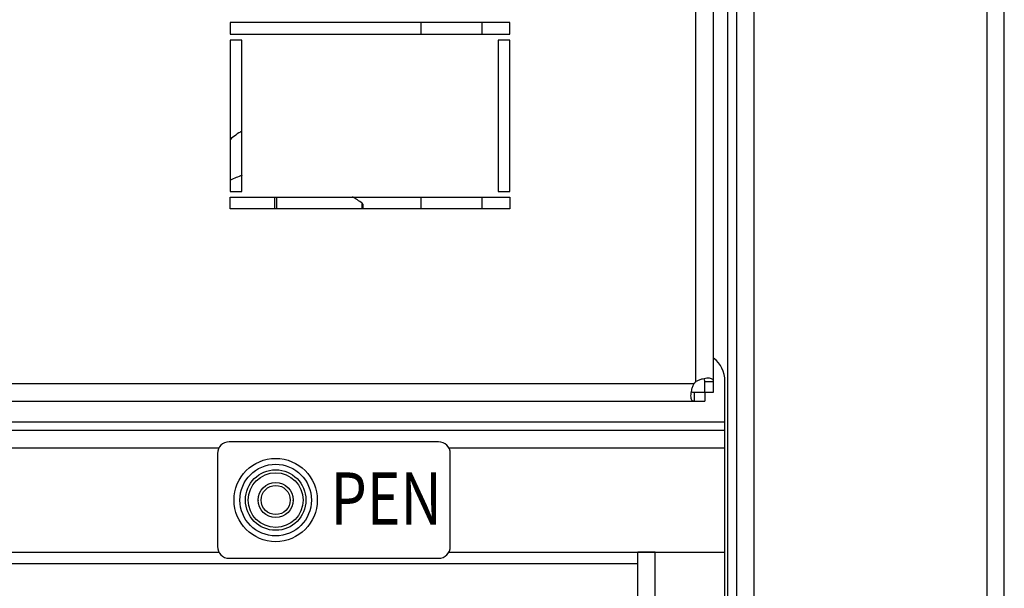
# Model space of a CAD drawing. Units: millimetres. Extents: x 0 to 7470, y -6053 to 4752.
# Drawn here: x 5920 to 6090, y -3500 to -3402 of the extents above; entities that cross this region are included whole.
import ezdxf

# ---------------------------------------------------------------- set-up
doc = ezdxf.new("R2010")
doc.units = ezdxf.units.MM
doc.layers.add('Default', color=7, linetype='Continuous')
doc.layers.add('wymiary', color=150, linetype='Continuous', lineweight=9)
doc.layers.add('wymiary @ 16', color=150, linetype='Continuous', lineweight=9)
doc.styles.get("Standard").update_dxf_attribs({"font": 'arial.ttf'})
doc.styles.add('WD_IEC', font='ISOCP2.shx', dxfattribs={"width": 0.9, "height": 4})
doc.dimstyles.new('Lamel', dxfattribs={"dimtxt": 3, "dimasz": 2.5, "dimexe": 0.18, "dimexo": 0.625, "dimgap": 1, "dimtad": 1, "dimtoh": 1, "dimdec": 1, "dimzin": 9, "dimtxsty": 'WD_IEC', "dimcen": 0.09, "dimclrd": 256, "dimclre": 1, "dimclrt": 7, "dimadec": 0, "dimazin": 0, "dimtfac": 1, "dimtdec": 1, "dimtmove": 0, "dimatfit": 3, "dimfxl": 0, "dimlwd": 9, "dimarcsym": 0})

# ---------------------------------------------------------------- blocks, each defined once
blk = doc.blocks.new('*D26')
at = {"layer": 'Defpoints', "color": 0, "transparency": 16777216}
for p in [(6089.57, -2545.59), (6089.57, -3020.1), (4789.57, -3740.1)]:
    blk.add_point(p, dxfattribs=at)
at = {"layer": 'wymiary', "color": 1, "lineweight": -2, "transparency": 16777216}
for p, q in [((4789.57, -3730.1), (4789.57, -2542.71)), ((6089.57, -3010.1), (6089.57, -2542.71))]:
    blk.add_line(p, q, dxfattribs=at)
at = {"layer": 'wymiary', "lineweight": 9, "transparency": 16777216}
blk.add_line((4829.57, -2545.59), (6049.57, -2545.59), dxfattribs=at)
at = {"layer": 'wymiary', "transparency": 16777216}
for points in [[(4829.57, -2538.92), (4829.57, -2552.26), (4789.57, -2545.59)], [(6049.57, -2538.92), (6049.57, -2552.26), (6089.57, -2545.59)]]:
    blk.add_solid(points, dxfattribs=at)
at = {"layer": 'wymiary', "color": 7, "transparency": 16777216, "insert": (5439.57, -2497.59), "char_height": 64, "attachment_point": 5, "style": 'WD_IEC'}
blk.add_mtext('1300', dxfattribs=at)

msp = doc.modelspace()

# ---------------------------------------------------------------- linework, layer by layer
at = {"color": 7, "linetype": 'Continuous'}
for p, q in [((6086.57, -3020.1), (6086.57, -3664.1)), ((6089.57, -3664.1), (6089.57, -3020.1)), ((6046.57, -3648.95), (6046.57, -3034.75)), ((6036.58, -3464.26), (6036.58, -3054.94)), ((6039.62, -3466.1), (6039.62, -3394.6)), ((6042.07, -3636.1), (6042.07, -3394.6)), ((6043.57, -3394.6), (6043.57, -3636.1)), ((5956.58, -3402.6), (5956.58, -3404.6)), ((6004.58, -3402.6), (5956.58, -3402.6)), ((5989.37, -3404.6), (5989.37, -3402.6)), ((5999.77, -3402.6), (5999.77, -3404.6)), ((6004.58, -3404.6), (6004.58, -3402.6)), ((5956.58, -3404.6), (6004.58, -3404.6)), ((5956.58, -3405.6), (5956.58, -3431.6)), ((5958.58, -3405.6), (5956.58, -3405.6)), ((5958.58, -3431.6), (5958.58, -3405.6)), ((6002.58, -3405.6), (6002.58, -3431.6)), ((6004.58, -3405.6), (6002.58, -3405.6)), ((6004.58, -3431.6), (6004.58, -3405.6)), ((5956.58, -3431.6), (5958.58, -3431.6)), ((5956.58, -3434.6), (5956.58, -3432.6)), ((5956.58, -3432.6), (6004.58, -3432.6)), ((5964.24, -3434.6), (5964.24, -3432.6)), ((5964.49, -3432.6), (5964.49, -3434.6)), ((5989.37, -3434.6), (5989.37, -3432.6)), ((5999.77, -3432.6), (5999.77, -3434.6)), ((6002.58, -3431.6), (6004.58, -3431.6)), ((6004.58, -3432.6), (6004.58, -3434.6)), ((5979.24, -3434.6), (5979.24, -3433.62)), ((5979.37, -3433.78), (5979.37, -3434.6)), ((6004.58, -3434.6), (5956.58, -3434.6)), ((5542.92, -3464.6), (6036.24, -3464.6)), ((6036.58, -3464.26), (6036.58, -3464.26)), ((6038.09, -3464.26), (6039.59, -3464.26)), ((6041.57, -3615.57), (6041.57, -3464.18)), ((6036.25, -3466.1), (6039.59, -3466.1)), ((6036.25, -3466.1), (6036.25, -3467.6)), ((6038.09, -3466.1), (6038.09, -3467.6)), ((5541.1, -3467.6), (6038.09, -3467.6)), ((5537.57, -3471.18), (6041.57, -3471.18)), ((5537.57, -3472.63), (6041.57, -3472.63)), ((5992.37, -3474.61), (5956.37, -3474.61)), ((5869.1, -3475.62), (5954.63, -3475.62)), ((5954.37, -3476.61), (5954.37, -3492.61)), ((5994.1, -3475.62), (6041.57, -3475.62)), ((5994.37, -3492.61), (5994.37, -3476.61)), ((5957.22, -3484.61), (5957.22, -3484.61)), ((5961.37, -3484.61), (5961.37, -3484.67)), ((5967.37, -3484.67), (5967.37, -3484.61)), ((5971.52, -3484.61), (5971.52, -3484.61)), ((5869.13, -3493.57), (5954.61, -3493.57)), ((5994.13, -3493.57), (6041.57, -3493.57)), ((6026.57, -3615.62), (6026.57, -3493.57)), ((6029.57, -3615.57), (6029.57, -3493.57)), ((5956.37, -3494.61), (5992.37, -3494.61)), ((5956.37, -3494.61), (5956.37, -3494.62)), ((5992.37, -3494.62), (5992.37, -3494.61)), ((5552.57, -3495.5), (6026.57, -3495.5))]:
    msp.add_line(p, q, dxfattribs=at)
for radius in [7.15, 6.15, 5.2, 4.7, 3, 2.5]:
    msp.add_circle((5964.37, -3484.61), radius, dxfattribs=at)
for centre, radius, start, end in [((5974.27, -3469.57), 43.66, 111.0425, 113.89), ((5954.47, -3469.57), 43.66, 55.4269, 58.0406), ((6036.57, -3464.18), 5, 0, 52.3182), ((6038.17, -3466.19), 2.5, 129.5072, 140.4932), ((5956.37, -3476.61), 2, 90, 180), ((5992.37, -3476.61), 2, 0, 90), ((5956.37, -3492.61), 2, 180, 270), ((5992.37, -3492.61), 2, 270, 0)]:
    msp.add_arc(centre, radius, start, end, dxfattribs=at)
for centre, major_axis, ratio, start_param, end_param in [((5964.37, -3427.5), (10, 0), 0.768305, 2.18839, 2.46314), ((6038.08, -3466.19), (0, 2.5), 0.003525, -1.533815, -0.689527), ((6039.58, -3466.19), (0, 2.5), 0.003525, -1.533815, -0.689527), ((6029.57, -3493.58), (-3, 0), 0.003525, 4.712389, 6.283185)]:
    msp.add_ellipse(centre, major_axis=major_axis, ratio=ratio, start_param=start_param, end_param=end_param, dxfattribs=at)
msp.add_open_spline([(5979.37, -3433.78), (5979.31, -3433.7), (5979.24, -3433.62)], degree=2, dxfattribs=at)
for points, knots in [([(6036.24, -3464.6), (6036.14, -3464.78), (6036.05, -3464.96), (6035.91, -3465.34), (6035.85, -3465.53), (6035.76, -3465.9), (6035.73, -3466.08), (6035.68, -3466.42), (6035.67, -3466.57), (6035.67, -3466.86), (6035.68, -3466.99), (6035.73, -3467.21), (6035.76, -3467.31), (6035.86, -3467.46), (6035.92, -3467.51), (6036.06, -3467.58), (6036.15, -3467.6), (6036.25, -3467.6)], [0, 0, 0, 0, 0.125, 0.125, 0.25, 0.25, 0.375, 0.375, 0.5, 0.5, 0.625, 0.625, 0.75, 0.75, 0.875, 0.875, 1, 1, 1, 1]), ([(6039.59, -3464.26), (6039.59, -3464.16), (6039.57, -3464.08), (6039.5, -3463.93), (6039.44, -3463.87), (6039.29, -3463.78), (6039.2, -3463.75), (6038.98, -3463.7), (6038.85, -3463.69), (6038.56, -3463.69), (6038.4, -3463.7), (6038.06, -3463.75), (6037.88, -3463.78), (6037.51, -3463.87), (6037.32, -3463.93), (6036.94, -3464.07), (6036.76, -3464.16), (6036.58, -3464.26)], [0, 0, 0, 0, 0.125, 0.125, 0.25, 0.25, 0.375, 0.375, 0.5, 0.5, 0.625, 0.625, 0.75, 0.75, 0.875, 0.875, 1, 1, 1, 1]), ([(6038.09, -3464.26), (6038.09, -3464.18), (6038.08, -3464.1), (6038.05, -3463.96), (6038.03, -3463.9), (6037.97, -3463.82), (6037.95, -3463.8), (6037.93, -3463.78)], [0, 0, 0, 0, 0.125, 0.125, 0.25, 0.25, 0.3174042, 0.3174042, 0.3174042, 0.3174042]), ([(6035.76, -3465.94), (6035.78, -3465.96), (6035.81, -3465.99), (6035.94, -3466.08), (6036.08, -3466.1), (6036.25, -3466.1)], [0.6824333, 0.6824333, 0.6824333, 0.6824333, 0.75, 0.75, 1, 1, 1, 1])]:
    msp.add_open_spline(points, degree=3, knots=knots, dxfattribs=at)

# ---------------------------------------------------------------- texts
at = {"layer": 'Default', "lineweight": -3, "insert": (5983.37, -3484.36), "char_height": 9, "width": 13.0811, "attachment_point": 5}
msp.add_mtext('{\\Fromans|c0;\\W0.8;\\C7;PEN}', dxfattribs=at)

# ---------------------------------------------------------------- dimensions: what is measured, and where the dimension line sits
at = {"layer": 'wymiary @ 16'}
dim = msp.add_linear_dim(base=(6089.57, -2545.59), p1=(4789.57, -3740.1), p2=(6089.57, -3020.1), dimstyle='Lamel', override={"dimscale": 16, "dimtix": 0, "dimtofl": 1, "dimtmove": 0, "dimatfit": 3}, dxfattribs=at)
dim.commit()
dim.dimension.update_dxf_attribs({"geometry": '*D26', "text_midpoint": (5439.57, -2497.59)})

doc.saveas('drawing.dxf')
